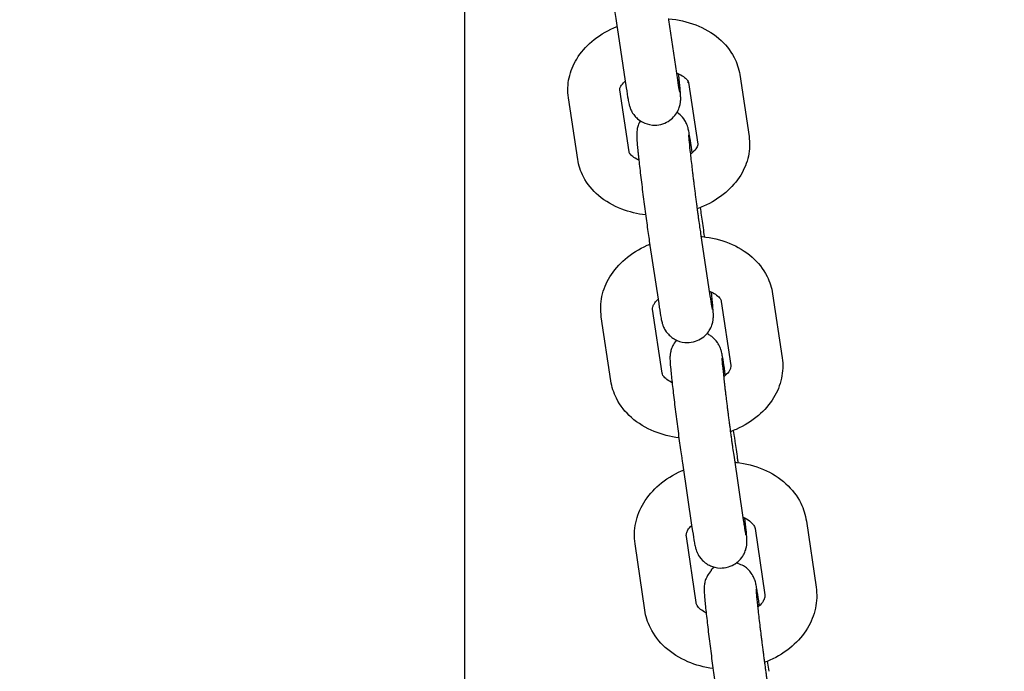
# Model space of a CAD drawing. Units: centimetres. Extents: x -275 to 1775, y -1750 to 1200.
# Drawn here: x 468 to 479, y 25 to 32 of the extents above; entities that cross this region are included whole.
import ezdxf

# ---------------------------------------------------------------- set-up
doc = ezdxf.new("R2010")
doc.units = ezdxf.units.CM
doc.header["$MEASUREMENT"] = 0
doc.layers.add('InterSystem-dimension', color=7, linetype='Continuous')
doc.layers.add('InterSystem-drawing', color=7, linetype='Continuous')
doc.styles.add('GENERATED_STYLE_1', font='arial.ttf')
doc.dimstyles.new('GENERATED_STYLE__6', dxfattribs={"dimtxt": 20, "dimasz": 15.2, "dimexe": 0.18, "dimexo": 5, "dimgap": 0.09, "dimtad": 1, "dimdec": 3, "dimlfac": 0.01, "dimzin": 0, "dimdsep": 46, "dimtxsty": 'GENERATED_STYLE_1', "dimblk": 'ARROWHEAD_2', "dimblk1": 'ARROWHEAD_2', "dimblk2": 'ARROWHEAD_2', "dimcen": 0.09, "dimclrd": 7, "dimclre": 7, "dimclrt": 7, "dimadec": 0, "dimazin": 0, "dimtfac": 1, "dimtdec": 4, "dimtmove": 0, "dimatfit": 3, "dimfxl": 0, "dimtolj": 1, "dimtzin": 0, "dimarcsym": 0})

# ---------------------------------------------------------------- blocks, each defined once
blk = doc.blocks.new('*D13')
at = {"layer": 'InterSystem-dimension', "linetype": 'Continuous'}
for p, q in [((1440.121, 350), (1440.121, 359.78)), ((1450.121, 344.227), (1430.121, 355.774)), ((1455.121, 350), (155, 350)), ((1440.121, -900), (1440.121, 350)), ((1430.121, -894.226), (1450.121, -905.773)), ((1455.121, -900), (155, -900)), ((1440.121, -909.78), (1440.121, -900))]:
    blk.add_line(p, q, dxfattribs=at)
at = {"layer": 'InterSystem-dimension', "insert": (1436.121, -316.783), "char_height": 20, "attachment_point": 7, "rotation": 90, "style": 'GENERATED_STYLE_1'}
blk.add_mtext('\\A1;{\\fArial CE|b0|i0|c238|p34;12,500}', dxfattribs=at)
blk = doc.blocks.new('ARROWHEAD_2')
at = {"color": 0, "linetype": 'Continuous', "lineweight": 0}
for p, q in [((-0.37813, -0.655), (0.37813, 0.655)), ((0, 0), (-1, 0))]:
    blk.add_line(p, q, dxfattribs=at)

msp = doc.modelspace()

# ---------------------------------------------------------------- linework, layer by layer
at = {"layer": 'InterSystem-drawing', "linetype": 'Continuous'}
for p, q in [((473.2484, 39.8181), (473.2484, 12.7957)), ((475.6061, 32.4262), (475.7116, 31.7298)), ((475.0129, 32.3363), (475.1184, 31.6399)), ((476.432, 31.7905), (476.5394, 31.0768)), ((475.8387, 31.7013), (475.9461, 30.9875)), ((475.151, 30.8999), (475.0436, 31.6136)), ((474.5576, 30.8106), (474.4503, 31.5244)), ((475.8828, 30.887), (475.8729, 30.9537)), ((475.9812, 30.2305), (475.9778, 30.2536)), ((475.3858, 29.8654), (475.4942, 29.1422)), ((475.9792, 29.9543), (476.0876, 29.2311)), ((476.2192, 29.1668), (476.3293, 28.4268)), ((476.8126, 29.2552), (476.9228, 28.5152)), ((475.5343, 28.3383), (475.4242, 29.0783)), ((474.9409, 28.2499), (474.8307, 28.9899)), ((476.2671, 28.3129), (476.261, 28.3545)), ((476.3721, 27.6053), (476.3617, 27.6755)), ((476.3621, 27.3896), (476.4732, 26.6404)), ((475.7686, 27.3016), (475.8797, 26.5524)), ((477.2029, 26.6279), (477.3157, 25.8625)), ((475.9273, 25.6856), (475.8144, 26.451)), ((476.6093, 26.5404), (476.7221, 25.775)), ((475.3337, 25.5981), (475.2209, 26.3635)), ((476.6609, 25.6484), (476.6586, 25.6643)), ((476.7723, 24.8901), (476.7552, 25.0071))]:
    msp.add_line(p, q, dxfattribs=at)
for points, knots in [([(474.8851, 33.6983), (474.8823, 33.6908), (474.8801, 33.6844), (474.8784, 33.6786), (474.8721, 33.658), (474.8695, 33.6454), (474.868, 33.6354), (474.8663, 33.6243), (474.8656, 33.6167), (474.8651, 33.6103), (474.8644, 33.6013), (474.8643, 33.595), (474.8642, 33.5894), (474.864, 33.5771), (474.8642, 33.5686), (474.8646, 33.56), (474.8657, 33.5307), (474.8683, 33.5006), (474.872, 33.4598), (474.8731, 33.4483), (474.8743, 33.4361), (474.8755, 33.4232), (474.8768, 33.4102), (474.8782, 33.3964), (474.8797, 33.382), (474.8812, 33.3676), (474.8828, 33.3525), (474.8844, 33.3368), (474.8861, 33.3214), (474.8879, 33.3053), (474.8897, 33.2887), (474.8965, 33.2274), (474.9044, 33.1587), (474.9131, 33.086), (474.9217, 33.0143), (474.9311, 32.9387), (474.9407, 32.8631), (474.9503, 32.7876), (474.9602, 32.7122), (474.9698, 32.6404), (474.9795, 32.5685), (474.9889, 32.5003), (474.9977, 32.4392), (475.003, 32.4021), (475.0081, 32.3676), (475.0129, 32.3363)], [0, 0, 0, 0, 1, 1, 1, 2, 2, 2, 3, 3, 3, 4, 4, 4, 5, 5, 5, 6, 6, 6, 7, 7, 7, 8, 8, 8, 9, 9, 9, 10, 10, 10, 11, 11, 11, 12, 12, 12, 13, 13, 13, 14, 14, 14, 15, 15, 15, 15]), ([(475.6056, 32.4369), (475.6076, 32.4368), (475.6096, 32.4366), (475.6117, 32.4364), (475.7195, 32.4269), (475.8241, 32.4036), (475.9234, 32.3655), (476.0205, 32.3282), (476.1116, 32.2767), (476.1907, 32.2094), (476.2616, 32.1491), (476.3229, 32.0756), (476.3667, 31.9908), (476.3989, 31.9287), (476.4215, 31.8607), (476.432, 31.7905)], [0, 0, 0, 0, 1, 1, 1, 2, 2, 2, 3, 3, 3, 4, 4, 4, 5, 5, 5, 5]), ([(474.4503, 31.5244), (474.4388, 31.6004), (474.4417, 31.6787), (474.4576, 31.7531), (474.4744, 31.8312), (474.5052, 31.905), (474.5459, 31.9716), (474.5925, 32.0477), (474.6519, 32.1147), (474.7193, 32.1722), (474.7958, 32.2375), (474.8829, 32.2908), (474.9761, 32.3323), (474.9877, 32.3375), (474.9994, 32.3425), (475.0112, 32.3473)], [0, 0, 0, 0, 1, 1, 1, 2, 2, 2, 3, 3, 3, 4, 4, 4, 5, 5, 5, 5]), ([(475.1184, 31.6399), (475.1265, 31.5864), (475.1336, 31.5425), (475.1398, 31.5079), (475.1439, 31.4851), (475.1469, 31.4682), (475.1527, 31.445), (475.1539, 31.4401), (475.1553, 31.4348), (475.1572, 31.4281), (475.1587, 31.4231), (475.1605, 31.4173), (475.1633, 31.4095), (475.1663, 31.4009), (475.1699, 31.3905), (475.1794, 31.3718), (475.1865, 31.358), (475.1948, 31.3397), (475.2227, 31.3082), (475.2326, 31.2971), (475.2453, 31.2842), (475.2637, 31.2699), (475.2762, 31.2602), (475.2912, 31.2498), (475.3104, 31.24), (475.3388, 31.2254), (475.3771, 31.2118), (475.4218, 31.2079), (475.4538, 31.2052), (475.4884, 31.2078), (475.5206, 31.2158), (475.5517, 31.2236), (475.5801, 31.2362), (475.6033, 31.2503), (475.6307, 31.2669), (475.6513, 31.2852), (475.6669, 31.3018), (475.6888, 31.3251), (475.7015, 31.3453), (475.7106, 31.3617), (475.7254, 31.3883), (475.7312, 31.4063), (475.7354, 31.4204), (475.7417, 31.441), (475.7437, 31.4535), (475.7452, 31.4634), (475.7469, 31.4745), (475.7476, 31.4821), (475.748, 31.4885), (475.7487, 31.4975), (475.7489, 31.5039), (475.749, 31.5095), (475.7492, 31.5217), (475.7489, 31.5302), (475.7486, 31.5388), (475.7474, 31.5681), (475.7449, 31.5983), (475.7411, 31.6391), (475.7401, 31.6499), (475.739, 31.6614), (475.7379, 31.6734), (475.7367, 31.6856), (475.7354, 31.6985), (475.734, 31.7119), (475.7326, 31.7253), (475.7311, 31.7393), (475.7296, 31.7539), (475.7281, 31.7683), (475.7264, 31.7833), (475.7247, 31.7987)], [0, 0, 0, 0, 1, 1, 1, 2, 2, 2, 3, 3, 3, 4, 4, 4, 5, 5, 5, 6, 6, 6, 7, 7, 7, 8, 8, 8, 9, 9, 9, 10, 10, 10, 11, 11, 11, 12, 12, 12, 13, 13, 13, 14, 14, 14, 15, 15, 15, 16, 16, 16, 17, 17, 17, 18, 18, 18, 19, 19, 19, 20, 20, 20, 21, 21, 21, 22, 22, 22, 23, 23, 23, 23]), ([(475.6997, 31.8086), (475.7107, 31.8046), (475.721, 31.8004), (475.7307, 31.796), (475.7571, 31.7842), (475.7784, 31.771), (475.7944, 31.7586), (475.8109, 31.7457), (475.8216, 31.7337), (475.828, 31.7246), (475.8363, 31.7128), (475.8379, 31.7064), (475.8387, 31.7015), (475.8387, 31.7014), (475.8292, 31.7006), (475.8292, 31.7006)], [0, 0, 0, 0, 1, 1, 1, 2, 2, 2, 3, 3, 3, 4, 4, 4, 5, 5, 5, 5]), ([(475.0436, 31.6136), (475.0429, 31.6183), (475.0426, 31.6227), (475.0457, 31.6328), (475.0476, 31.6391), (475.0511, 31.6475), (475.0573, 31.6577), (475.0661, 31.6724), (475.0807, 31.6908), (475.1022, 31.7101), (475.1038, 31.7115), (475.1054, 31.7129), (475.1071, 31.7144)], [0, 0, 0, 0, 1, 1, 1, 2, 2, 2, 3, 3, 3, 4, 4, 4, 4]), ([(475.7116, 31.7298), (475.7186, 31.684), (475.7246, 31.6465), (475.7291, 31.6209), (475.731, 31.6101), (475.7326, 31.6014), (475.7337, 31.5957), (475.7345, 31.5917), (475.7351, 31.5891), (475.7351, 31.5891)], [0, 0, 0, 0, 1, 1, 1, 2, 2, 2, 3, 3, 3, 3]), ([(475.8729, 30.9537), (475.8646, 31.0088), (475.8573, 31.0547), (475.851, 31.0911), (475.8471, 31.1132), (475.8438, 31.1313), (475.8397, 31.1499), (475.8381, 31.1571), (475.8365, 31.1643), (475.8339, 31.1737), (475.8322, 31.1804), (475.8301, 31.1878), (475.8259, 31.1998), (475.823, 31.2083), (475.8194, 31.2187), (475.81, 31.2375), (475.8032, 31.251), (475.7951, 31.2687), (475.7687, 31.2994), (475.7591, 31.3106), (475.7468, 31.3236), (475.7286, 31.3382), (475.7221, 31.3435), (475.7155, 31.349), (475.7072, 31.3545)], [0, 0, 0, 0, 1, 1, 1, 2, 2, 2, 3, 3, 3, 4, 4, 4, 5, 5, 5, 6, 6, 6, 7, 7, 7, 8, 8, 8, 8]), ([(475.2792, 31.251), (475.2642, 31.2245), (475.2582, 31.2063), (475.2538, 31.1921), (475.2472, 31.1712), (475.2452, 31.1585), (475.2436, 31.1484), (475.2418, 31.1371), (475.2412, 31.1294), (475.2407, 31.123), (475.24, 31.114), (475.2398, 31.1076), (475.2397, 31.102), (475.2395, 31.0901), (475.2397, 31.0818), (475.24, 31.0734), (475.2411, 31.044), (475.2436, 31.0143), (475.2473, 30.9737), (475.2484, 30.9623), (475.2495, 30.9501), (475.2508, 30.9373), (475.2521, 30.9243), (475.2535, 30.9106), (475.2549, 30.8962), (475.2564, 30.8818), (475.258, 30.8667), (475.2597, 30.851), (475.2614, 30.8355), (475.2631, 30.8195), (475.2649, 30.8028), (475.2717, 30.7417), (475.2796, 30.6731), (475.2883, 30.6005), (475.2969, 30.5289), (475.3062, 30.4534), (475.3159, 30.3777), (475.3255, 30.3023), (475.3353, 30.2268), (475.345, 30.1549), (475.3547, 30.0829), (475.3641, 30.0146), (475.3729, 29.9534), (475.3774, 29.9221), (475.3817, 29.8927), (475.3858, 29.8654)], [0, 0, 0, 0, 1, 1, 1, 2, 2, 2, 3, 3, 3, 4, 4, 4, 5, 5, 5, 6, 6, 6, 7, 7, 7, 8, 8, 8, 9, 9, 9, 10, 10, 10, 11, 11, 11, 12, 12, 12, 13, 13, 13, 14, 14, 14, 15, 15, 15, 15]), ([(475.8462, 31.0968), (475.8462, 31.0968), (475.8462, 31.0968), (475.8462, 31.0968), (475.8466, 31.0968), (475.8398, 31.0918), (475.8402, 31.0857), (475.8409, 31.0744), (475.8423, 31.0562), (475.8444, 31.0332), (475.8473, 31.0018), (475.8513, 30.9613), (475.8564, 30.9141), (475.8619, 30.8629), (475.8685, 30.8037), (475.876, 30.7398), (475.8779, 30.7235), (475.8799, 30.707), (475.8819, 30.6902), (475.8839, 30.6733), (475.886, 30.656), (475.8881, 30.6385), (475.8902, 30.6211), (475.8923, 30.6034), (475.8945, 30.5856), (475.8967, 30.568), (475.8989, 30.5503), (475.9011, 30.5325), (475.9033, 30.5146), (475.9056, 30.4966), (475.9079, 30.4785), (475.9102, 30.4603), (475.9125, 30.442), (475.9149, 30.4237), (475.9172, 30.4054), (475.9196, 30.3872), (475.9219, 30.369), (475.9242, 30.3511), (475.9266, 30.3332), (475.9289, 30.3155), (475.9312, 30.2978), (475.9336, 30.2803), (475.9359, 30.2629), (475.9382, 30.2453), (475.9406, 30.2279), (475.9429, 30.2108), (475.9452, 30.1937), (475.9475, 30.1768), (475.9498, 30.1602), (475.952, 30.1439), (475.9542, 30.1278), (475.9564, 30.1121), (475.9646, 30.0537), (475.9723, 30.0002), (475.9792, 29.9543)], [0, 0, 0, 0, 1, 1, 1, 2, 2, 2, 3, 3, 3, 4, 4, 4, 5, 5, 5, 6, 6, 6, 7, 7, 7, 8, 8, 8, 9, 9, 9, 10, 10, 10, 11, 11, 11, 12, 12, 12, 13, 13, 13, 14, 14, 14, 15, 15, 15, 16, 16, 16, 17, 17, 17, 18, 18, 18, 18]), ([(475.9461, 30.9875), (475.9468, 30.9829), (475.947, 30.9784), (475.944, 30.9684), (475.9421, 30.9621), (475.9386, 30.9537), (475.9324, 30.9434), (475.9236, 30.9288), (475.909, 30.9104), (475.8875, 30.8911), (475.8796, 30.884), (475.8708, 30.8769), (475.8612, 30.8697)], [0, 0, 0, 0, 1, 1, 1, 2, 2, 2, 3, 3, 3, 4, 4, 4, 4]), ([(476.5394, 31.0768), (476.5509, 31.0007), (476.548, 30.9225), (476.5321, 30.8481), (476.5153, 30.77), (476.4845, 30.6962), (476.4438, 30.6296), (476.3972, 30.5534), (476.3378, 30.4865), (476.2704, 30.429), (476.1939, 30.3637), (476.1068, 30.3104), (476.0136, 30.2688), (475.9892, 30.258), (475.9643, 30.2479), (475.9391, 30.2386)], [0, 0, 0, 0, 1, 1, 1, 2, 2, 2, 3, 3, 3, 4, 4, 4, 5, 5, 5, 5]), ([(475.2648, 30.8025), (475.2628, 30.8033), (475.2608, 30.8042), (475.2588, 30.8051), (475.2325, 30.817), (475.2113, 30.8302), (475.1953, 30.8426), (475.1788, 30.8555), (475.1681, 30.8674), (475.1617, 30.8766), (475.1534, 30.8883), (475.1518, 30.8948), (475.151, 30.8997), (475.151, 30.8998), (475.1562, 30.8995), (475.1563, 30.8995)], [0, 0, 0, 0, 1, 1, 1, 2, 2, 2, 3, 3, 3, 4, 4, 4, 5, 5, 5, 5]), ([(475.3432, 30.1684), (475.2478, 30.1797), (475.1545, 30.2018), (475.0663, 30.2357), (474.9692, 30.2729), (474.8781, 30.3244), (474.799, 30.3917), (474.7281, 30.4521), (474.6668, 30.5256), (474.623, 30.6103), (474.5908, 30.6725), (474.5682, 30.7405), (474.5576, 30.8106)], [0, 0, 0, 0, 1, 1, 1, 2, 2, 2, 3, 3, 3, 4, 4, 4, 4]), ([(476.0256, 29.9143), (476.0244, 29.9232), (476.0232, 29.9321), (476.0221, 29.941), (476.0124, 30.013), (476.0029, 30.0813), (475.9941, 30.1425), (475.9896, 30.1738), (475.9853, 30.2032), (475.9812, 30.2305)], [0, 0, 0, 0, 1, 1, 1, 2, 2, 2, 3, 3, 3, 3]), ([(475.9843, 29.9187), (475.9888, 29.9183), (475.9932, 29.9178), (475.9977, 29.9174), (476.1055, 29.9064), (476.2113, 29.8813), (476.3102, 29.8412), (476.4066, 29.8021), (476.4967, 29.7487), (476.5744, 29.68), (476.6447, 29.6179), (476.7049, 29.5431), (476.7479, 29.4578), (476.7798, 29.3946), (476.8021, 29.3259), (476.8126, 29.2552)], [0, 0, 0, 0, 1, 1, 1, 2, 2, 2, 3, 3, 3, 4, 4, 4, 5, 5, 5, 5]), ([(474.8307, 28.9899), (474.819, 29.0683), (474.8219, 29.1489), (474.8383, 29.2258), (474.8554, 29.3059), (474.8869, 29.382), (474.9288, 29.4508), (474.976, 29.5283), (475.0362, 29.5968), (475.1047, 29.6555), (475.1814, 29.7213), (475.2687, 29.775), (475.3622, 29.8168), (475.3718, 29.8211), (475.3815, 29.8252), (475.3912, 29.8293)], [0, 0, 0, 0, 1, 1, 1, 2, 2, 2, 3, 3, 3, 4, 4, 4, 5, 5, 5, 5]), ([(476.0791, 29.2874), (476.0925, 29.2822), (476.105, 29.2766), (476.1164, 29.2708), (476.1419, 29.2577), (476.1622, 29.2435), (476.1773, 29.2302), (476.1936, 29.2159), (476.2036, 29.2027), (476.2097, 29.1923), (476.2158, 29.1816), (476.2181, 29.1739), (476.2192, 29.1668)], [0, 0, 0, 0, 1, 1, 1, 2, 2, 2, 3, 3, 3, 4, 4, 4, 4]), ([(475.4242, 29.0783), (475.423, 29.0863), (475.423, 29.0943), (475.4267, 29.1069), (475.4292, 29.1153), (475.4334, 29.1255), (475.4405, 29.1375), (475.4501, 29.1536), (475.4652, 29.1727), (475.4867, 29.1924)], [0, 0, 0, 0, 1, 1, 1, 2, 2, 2, 3, 3, 3, 3]), ([(475.4942, 29.1422), (475.5024, 29.0871), (475.5097, 29.0412), (475.516, 29.0049), (475.5199, 28.9827), (475.5232, 28.9646), (475.5273, 28.946), (475.5289, 28.9388), (475.5306, 28.9316), (475.5331, 28.9222), (475.5349, 28.9155), (475.5369, 28.9081), (475.5411, 28.8961), (475.5441, 28.8876), (475.5476, 28.8772), (475.557, 28.8584), (475.5638, 28.845), (475.5719, 28.8272), (475.5983, 28.7965), (475.6079, 28.7853), (475.6203, 28.7723), (475.6385, 28.7578), (475.6508, 28.7479), (475.6661, 28.7373), (475.6852, 28.7271), (475.7135, 28.7121), (475.7515, 28.6978), (475.7968, 28.6934), (475.8287, 28.6903), (475.8637, 28.6924), (475.8961, 28.7002), (475.9273, 28.7077), (475.9558, 28.72), (475.9793, 28.734), (476.0069, 28.7503), (476.0279, 28.7685), (476.0437, 28.7851), (476.0658, 28.8082), (476.0785, 28.8283), (476.0878, 28.8449), (476.1028, 28.8714), (476.1089, 28.8896), (476.1133, 28.9038), (476.1198, 28.9247), (476.1218, 28.9374), (476.1234, 28.9475), (476.1252, 28.9588), (476.1259, 28.9665), (476.1264, 28.9729), (476.1271, 28.9819), (476.1272, 28.9883), (476.1273, 28.9939), (476.1276, 29.0059), (476.1273, 29.0142), (476.127, 29.0225), (476.1259, 29.052), (476.1234, 29.0817), (476.1197, 29.1222), (476.1158, 29.1647), (476.1104, 29.2169), (476.1039, 29.2769)], [0, 0, 0, 0, 1, 1, 1, 2, 2, 2, 3, 3, 3, 4, 4, 4, 5, 5, 5, 6, 6, 6, 7, 7, 7, 8, 8, 8, 9, 9, 9, 10, 10, 10, 11, 11, 11, 12, 12, 12, 13, 13, 13, 14, 14, 14, 15, 15, 15, 16, 16, 16, 17, 17, 17, 18, 18, 18, 19, 19, 19, 20, 20, 20, 20]), ([(476.0876, 29.2311), (476.0948, 29.1831), (476.1011, 29.1432), (476.1059, 29.1149), (476.1081, 29.1024), (476.1099, 29.0922), (476.1113, 29.085), (476.1124, 29.0793), (476.1125, 29.0744), (476.1134, 29.0744), (476.1135, 29.0744), (476.1135, 29.0743), (476.1135, 29.0743)], [0, 0, 0, 0, 1, 1, 1, 2, 2, 2, 3, 3, 3, 4, 4, 4, 4]), ([(475.6998, 28.7189), (475.679, 28.6949), (475.6674, 28.6748), (475.6591, 28.6585), (475.6456, 28.632), (475.6402, 28.6146), (475.6365, 28.601), (475.6313, 28.5822), (475.6295, 28.5707), (475.6282, 28.5614), (475.6268, 28.551), (475.6262, 28.5437), (475.6258, 28.5376), (475.6253, 28.5286), (475.6251, 28.5221), (475.6251, 28.5164), (475.625, 28.5027), (475.6254, 28.4932), (475.6259, 28.483), (475.6273, 28.454), (475.63, 28.4218), (475.634, 28.3795), (475.6384, 28.3321), (475.6446, 28.2738), (475.652, 28.207), (475.6589, 28.1448), (475.667, 28.0755), (475.6758, 28.0025), (475.6845, 27.9303), (475.6939, 27.8545), (475.7035, 27.7789), (475.7132, 27.7035), (475.723, 27.6283), (475.7326, 27.557), (475.7423, 27.4855), (475.7517, 27.4181), (475.7604, 27.3579), (475.7632, 27.3383), (475.7659, 27.3195), (475.7686, 27.3016)], [0, 0, 0, 0, 1, 1, 1, 2, 2, 2, 3, 3, 3, 4, 4, 4, 5, 5, 5, 6, 6, 6, 7, 7, 7, 8, 8, 8, 9, 9, 9, 10, 10, 10, 11, 11, 11, 12, 12, 12, 13, 13, 13, 13]), ([(476.261, 28.3545), (476.2526, 28.411), (476.2451, 28.4589), (476.2386, 28.4971), (476.2366, 28.5087), (476.2347, 28.5194), (476.2329, 28.5294), (476.2311, 28.5393), (476.2293, 28.5485), (476.2275, 28.5575), (476.2256, 28.5664), (476.2238, 28.5748), (476.2212, 28.5853), (476.2189, 28.5945), (476.2171, 28.6035), (476.2087, 28.6256), (476.2054, 28.6344), (476.2014, 28.6453), (476.1912, 28.6641), (476.1829, 28.6794), (476.1732, 28.7002), (476.138, 28.7352), (476.127, 28.7461), (476.1134, 28.7581), (476.0943, 28.7709), (476.0826, 28.7789), (476.07, 28.7874), (476.0537, 28.795)], [0, 0, 0, 0, 1, 1, 1, 2, 2, 2, 3, 3, 3, 4, 4, 4, 5, 5, 5, 6, 6, 6, 7, 7, 7, 8, 8, 8, 9, 9, 9, 9]), ([(476.2251, 28.5148), (476.2251, 28.5148), (476.2251, 28.5144), (476.2251, 28.5138), (476.2252, 28.5112), (476.2256, 28.504), (476.2263, 28.4942), (476.2275, 28.4774), (476.2297, 28.4525), (476.2326, 28.422), (476.2363, 28.384), (476.2413, 28.337), (476.2472, 28.2836), (476.2487, 28.2697), (476.2503, 28.2552), (476.252, 28.2404), (476.2537, 28.2254), (476.2555, 28.21), (476.2573, 28.1943), (476.2591, 28.1786), (476.261, 28.1625), (476.2629, 28.1461), (476.2648, 28.1299), (476.2668, 28.1134), (476.2688, 28.0967), (476.2708, 28.0798), (476.2728, 28.0626), (476.275, 28.0453), (476.2771, 28.0277), (476.2793, 28.0099), (476.2815, 27.992), (476.2837, 27.974), (476.2859, 27.956), (476.2882, 27.9379), (476.2904, 27.92), (476.2927, 27.902), (476.295, 27.884), (476.2973, 27.8659), (476.2996, 27.8479), (476.3019, 27.8298), (476.3042, 27.8115), (476.3066, 27.7933), (476.309, 27.7752), (476.3113, 27.7571), (476.3137, 27.739), (476.3161, 27.7211), (476.3184, 27.7035), (476.3207, 27.686), (476.323, 27.6687), (476.3253, 27.6515), (476.3276, 27.6345), (476.3299, 27.6177), (476.3322, 27.6007), (476.3345, 27.584), (476.3368, 27.5676), (476.339, 27.5512), (476.3412, 27.5351), (476.3434, 27.5194), (476.3456, 27.5039), (476.3477, 27.4888), (476.3498, 27.4741), (476.3541, 27.4441), (476.3582, 27.4158), (476.3621, 27.3896)], [0, 0, 0, 0, 1, 1, 1, 2, 2, 2, 3, 3, 3, 4, 4, 4, 5, 5, 5, 6, 6, 6, 7, 7, 7, 8, 8, 8, 9, 9, 9, 10, 10, 10, 11, 11, 11, 12, 12, 12, 13, 13, 13, 14, 14, 14, 15, 15, 15, 16, 16, 16, 17, 17, 17, 18, 18, 18, 19, 19, 19, 20, 20, 20, 21, 21, 21, 21]), ([(476.9228, 28.5152), (476.9345, 28.4367), (476.9316, 28.3562), (476.9152, 28.2793), (476.8981, 28.1991), (476.8666, 28.123), (476.8247, 28.0542), (476.7775, 27.9767), (476.7173, 27.9083), (476.6488, 27.8495), (476.5721, 27.7838), (476.4848, 27.73), (476.3913, 27.6883), (476.3692, 27.6784), (476.3468, 27.6692), (476.3241, 27.6607)], [0, 0, 0, 0, 1, 1, 1, 2, 2, 2, 3, 3, 3, 4, 4, 4, 5, 5, 5, 5]), ([(476.3293, 28.4268), (476.3305, 28.4187), (476.3304, 28.4108), (476.3267, 28.3981), (476.3243, 28.3898), (476.3201, 28.3795), (476.3129, 28.3675), (476.3028, 28.3506), (476.2867, 28.3303), (476.2634, 28.3095), (476.2579, 28.3047), (476.2521, 28.2998), (476.2459, 28.2949)], [0, 0, 0, 0, 1, 1, 1, 2, 2, 2, 3, 3, 3, 4, 4, 4, 4]), ([(475.6496, 28.2282), (475.6453, 28.2302), (475.6411, 28.2322), (475.637, 28.2343), (475.6116, 28.2473), (475.5912, 28.2615), (475.5762, 28.2748), (475.5599, 28.2892), (475.5499, 28.3023), (475.5438, 28.3128), (475.5377, 28.3234), (475.5354, 28.3311), (475.5343, 28.3383)], [0, 0, 0, 0, 1, 1, 1, 2, 2, 2, 3, 3, 3, 4, 4, 4, 4]), ([(475.7281, 27.5908), (475.6298, 27.603), (475.5337, 27.6271), (475.4432, 27.6638), (475.3469, 27.7029), (475.2568, 27.7564), (475.179, 27.8251), (475.1088, 27.8871), (475.0486, 27.962), (475.0055, 28.0473), (474.9737, 28.1104), (474.9514, 28.1792), (474.9409, 28.2499)], [0, 0, 0, 0, 1, 1, 1, 2, 2, 2, 3, 3, 3, 4, 4, 4, 4]), ([(476.4143, 27.3033), (476.4122, 27.319), (476.4101, 27.3345), (476.4081, 27.3499), (476.3984, 27.4213), (476.389, 27.4888), (476.3803, 27.549), (476.3775, 27.5685), (476.3748, 27.5873), (476.3721, 27.6053)], [0, 0, 0, 0, 1, 1, 1, 2, 2, 2, 3, 3, 3, 3]), ([(476.3742, 27.3079), (476.3808, 27.3072), (476.3873, 27.3066), (476.3939, 27.3058), (476.5016, 27.2936), (476.6072, 27.2668), (476.7056, 27.2249), (476.8013, 27.1841), (476.8904, 27.129), (476.967, 27.059), (477.0368, 26.9954), (477.0962, 26.9191), (477.1386, 26.8332), (477.1703, 26.7689), (477.1924, 26.6994), (477.2029, 26.6279)], [0, 0, 0, 0, 1, 1, 1, 2, 2, 2, 3, 3, 3, 4, 4, 4, 5, 5, 5, 5]), ([(475.2209, 26.3635), (475.209, 26.4442), (475.2119, 26.527), (475.2287, 26.6062), (475.2461, 26.6885), (475.2782, 26.7667), (475.3212, 26.8376), (475.3689, 26.9164), (475.4298, 26.9863), (475.4993, 27.0462), (475.5762, 27.1124), (475.6637, 27.1666), (475.7574, 27.2085), (475.7652, 27.212), (475.773, 27.2154), (475.7809, 27.2187)], [0, 0, 0, 0, 1, 1, 1, 2, 2, 2, 3, 3, 3, 4, 4, 4, 5, 5, 5, 5]), ([(475.8797, 26.5524), (475.8881, 26.4958), (475.8956, 26.448), (475.9021, 26.4098), (475.9041, 26.3982), (475.906, 26.3874), (475.9078, 26.3774), (475.9096, 26.3675), (475.9114, 26.3583), (475.9132, 26.3493), (475.915, 26.3405), (475.9169, 26.332), (475.9195, 26.3216), (475.9218, 26.3124), (475.9236, 26.3034), (475.932, 26.2813), (475.9353, 26.2725), (475.9393, 26.2616), (475.9495, 26.2428), (475.9578, 26.2275), (475.9674, 26.2066), (476.0027, 26.1716), (476.0136, 26.1608), (476.0276, 26.1486), (476.0466, 26.1357), (476.0598, 26.1268), (476.0757, 26.1177), (476.0947, 26.1094), (476.1241, 26.0967), (476.1618, 26.0861), (476.204, 26.0846), (476.236, 26.0835), (476.2699, 26.0879), (476.3006, 26.0971), (476.3313, 26.1063), (476.3585, 26.12), (476.3806, 26.1347), (476.4073, 26.1524), (476.4266, 26.1712), (476.4411, 26.188), (476.462, 26.2121), (476.4737, 26.2321), (476.482, 26.2484), (476.4955, 26.2749), (476.5005, 26.2923), (476.5043, 26.3059), (476.5094, 26.3246), (476.5111, 26.3362), (476.5124, 26.3455), (476.5139, 26.3559), (476.5144, 26.3631), (476.5148, 26.3692), (476.5154, 26.3783), (476.5156, 26.3847), (476.5156, 26.3904), (476.5157, 26.4041), (476.5153, 26.4137), (476.5148, 26.4239), (476.5134, 26.4529), (476.5107, 26.4851), (476.5067, 26.5273), (476.5031, 26.5657), (476.4984, 26.6111), (476.4928, 26.6625)], [0, 0, 0, 0, 1, 1, 1, 2, 2, 2, 3, 3, 3, 4, 4, 4, 5, 5, 5, 6, 6, 6, 7, 7, 7, 8, 8, 8, 9, 9, 9, 10, 10, 10, 11, 11, 11, 12, 12, 12, 13, 13, 13, 14, 14, 14, 15, 15, 15, 16, 16, 16, 17, 17, 17, 18, 18, 18, 19, 19, 19, 20, 20, 20, 21, 21, 21, 21]), ([(476.4683, 26.6738), (476.4838, 26.6673), (476.4981, 26.6602), (476.5111, 26.6528), (476.536, 26.6385), (476.5556, 26.6232), (476.57, 26.6087), (476.5862, 26.5926), (476.5959, 26.5778), (476.6016, 26.5654), (476.6059, 26.5562), (476.6082, 26.5482), (476.6093, 26.5404)], [0, 0, 0, 0, 1, 1, 1, 2, 2, 2, 3, 3, 3, 4, 4, 4, 4]), ([(475.8144, 26.451), (475.8128, 26.4623), (475.8131, 26.4735), (475.8174, 26.4886), (475.8202, 26.499), (475.8251, 26.511), (475.8331, 26.5246), (475.8426, 26.5408), (475.8566, 26.5592), (475.876, 26.5779)], [0, 0, 0, 0, 1, 1, 1, 2, 2, 2, 3, 3, 3, 3]), ([(476.4732, 26.6404), (476.4751, 26.628), (476.4769, 26.6161), (476.4786, 26.6047), (476.4804, 26.5932), (476.4821, 26.5821), (476.4837, 26.5717), (476.4853, 26.5613), (476.4869, 26.5515), (476.4883, 26.5423), (476.4898, 26.5333), (476.4912, 26.5248), (476.4925, 26.5171), (476.4948, 26.5032), (476.4969, 26.4915), (476.4985, 26.4827), (476.4999, 26.4755), (476.5009, 26.4701), (476.5014, 26.4678), (476.5016, 26.4671), (476.5017, 26.4668), (476.5017, 26.4668)], [0, 0, 0, 0, 1, 1, 1, 2, 2, 2, 3, 3, 3, 4, 4, 4, 5, 5, 5, 6, 6, 6, 7, 7, 7, 7]), ([(476.6586, 25.6643), (476.6501, 25.7224), (476.6424, 25.7722), (476.6357, 25.8123), (476.6338, 25.8237), (476.632, 25.8344), (476.6302, 25.8444), (476.6285, 25.8543), (476.6268, 25.8636), (476.6251, 25.8724), (476.6234, 25.881), (476.6217, 25.8892), (476.6198, 25.8977), (476.618, 25.9059), (476.6162, 25.914), (476.6128, 25.9258), (476.6113, 25.9313), (476.6094, 25.9376), (476.6063, 25.9466), (476.6033, 25.9551), (476.5998, 25.9655), (476.5903, 25.9842), (476.5835, 25.9978), (476.5754, 26.0156), (476.5488, 26.0464), (476.5392, 26.0575), (476.5274, 26.0706), (476.5092, 26.0851), (476.4968, 26.095), (476.4794, 26.1056), (476.4603, 26.1157), (476.441, 26.1259), (476.4184, 26.1354), (476.3908, 26.142)], [0, 0, 0, 0, 1, 1, 1, 2, 2, 2, 3, 3, 3, 4, 4, 4, 5, 5, 5, 6, 6, 6, 7, 7, 7, 8, 8, 8, 9, 9, 9, 10, 10, 10, 11, 11, 11, 11]), ([(476.1039, 26.0573), (476.0819, 26.0342), (476.069, 26.014), (476.0597, 25.9975), (476.0448, 25.9709), (476.0385, 25.9527), (476.0341, 25.9385), (476.0276, 25.9176), (476.0256, 25.905), (476.024, 25.8949), (476.0223, 25.8836), (476.0215, 25.8759), (476.021, 25.8695), (476.0204, 25.8605), (476.0202, 25.8541), (476.0201, 25.8486), (476.0199, 25.8365), (476.0201, 25.8282), (476.0204, 25.8198), (476.0215, 25.7904), (476.024, 25.7607), (476.0278, 25.7201), (476.032, 25.6738), (476.038, 25.616), (476.0454, 25.5492), (476.0521, 25.488), (476.0601, 25.4195), (476.0688, 25.3468), (476.0774, 25.2752), (476.0867, 25.1997), (476.0963, 25.124), (476.1059, 25.0486), (476.1158, 24.9731), (476.1254, 24.9012), (476.1351, 24.8292), (476.1446, 24.761), (476.1533, 24.6997), (476.1559, 24.6819), (476.1584, 24.6646), (476.1608, 24.6481)], [0, 0, 0, 0, 1, 1, 1, 2, 2, 2, 3, 3, 3, 4, 4, 4, 5, 5, 5, 6, 6, 6, 7, 7, 7, 8, 8, 8, 9, 9, 9, 10, 10, 10, 11, 11, 11, 12, 12, 12, 13, 13, 13, 13]), ([(477.3157, 25.8625), (477.3276, 25.7819), (477.3247, 25.6991), (477.3079, 25.6198), (477.2904, 25.5376), (477.2583, 25.4593), (477.2154, 25.3884), (477.1677, 25.3096), (477.1068, 25.2398), (477.0373, 25.1798), (476.9604, 25.1136), (476.8729, 25.0594), (476.7792, 25.0175), (476.7593, 25.0086), (476.739, 25.0002), (476.7186, 24.9924)], [0, 0, 0, 0, 1, 1, 1, 2, 2, 2, 3, 3, 3, 4, 4, 4, 5, 5, 5, 5]), ([(476.62, 25.8429), (476.62, 25.8429), (476.62, 25.8426), (476.6201, 25.842), (476.6202, 25.8395), (476.6205, 25.8324), (476.6212, 25.8227), (476.6224, 25.806), (476.6246, 25.7814), (476.6275, 25.7511), (476.6312, 25.7133), (476.6361, 25.6664), (476.642, 25.6132), (476.6482, 25.5571), (476.6555, 25.4938), (476.6635, 25.4266), (476.6655, 25.4097), (476.6676, 25.3925), (476.6697, 25.3752), (476.6718, 25.3576), (476.674, 25.3398), (476.6762, 25.3219), (476.6784, 25.304), (476.6807, 25.2859), (476.6829, 25.2678), (476.6852, 25.2499), (476.6874, 25.2319), (476.6897, 25.2139), (476.692, 25.1959), (476.6943, 25.1778), (476.6966, 25.1598), (476.699, 25.1415), (476.7013, 25.1233), (476.7037, 25.1051), (476.706, 25.087), (476.7084, 25.069), (476.7108, 25.0511), (476.7131, 25.0334), (476.7154, 25.0159), (476.7177, 24.9986), (476.72, 24.9814), (476.7223, 24.9643), (476.7246, 24.9475), (476.7269, 24.9305), (476.7292, 24.9138), (476.7315, 24.8974), (476.7337, 24.881), (476.736, 24.8649), (476.7382, 24.8491), (476.7403, 24.8336), (476.7425, 24.8185), (476.7446, 24.8037), (476.748, 24.7797), (476.7513, 24.7568), (476.7545, 24.7353)], [0, 0, 0, 0, 1, 1, 1, 2, 2, 2, 3, 3, 3, 4, 4, 4, 5, 5, 5, 6, 6, 6, 7, 7, 7, 8, 8, 8, 9, 9, 9, 10, 10, 10, 11, 11, 11, 12, 12, 12, 13, 13, 13, 14, 14, 14, 15, 15, 15, 16, 16, 16, 17, 17, 17, 18, 18, 18, 18]), ([(476.7221, 25.775), (476.7238, 25.7638), (476.7234, 25.7525), (476.7192, 25.7374), (476.7164, 25.7271), (476.7115, 25.715), (476.7035, 25.7014), (476.6923, 25.6823), (476.6746, 25.6601), (476.6496, 25.6379), (476.6466, 25.6352), (476.6434, 25.6325), (476.6401, 25.6298)], [0, 0, 0, 0, 1, 1, 1, 2, 2, 2, 3, 3, 3, 4, 4, 4, 4]), ([(476.0438, 25.5635), (476.0374, 25.5666), (476.0313, 25.5699), (476.0255, 25.5732), (476.0006, 25.5875), (475.981, 25.6029), (475.9666, 25.6173), (475.9504, 25.6335), (475.9407, 25.6483), (475.935, 25.6606), (475.9307, 25.6699), (475.9284, 25.6779), (475.9273, 25.6856)], [0, 0, 0, 0, 1, 1, 1, 2, 2, 2, 3, 3, 3, 4, 4, 4, 4]), ([(476.1226, 24.9227), (476.0218, 24.9358), (475.9233, 24.9618), (475.831, 25.0012), (475.7353, 25.0419), (475.6462, 25.0971), (475.5696, 25.167), (475.4998, 25.2307), (475.4404, 25.3069), (475.398, 25.3929), (475.3663, 25.4571), (475.3442, 25.5267), (475.3337, 25.5981)], [0, 0, 0, 0, 1, 1, 1, 2, 2, 2, 3, 3, 3, 4, 4, 4, 4])]:
    msp.add_open_spline(points, degree=3, knots=knots, dxfattribs=at)
msp.add_open_spline([(476.1364, 26.0925), (476.1201, 26.0806), (476.1069, 26.0684), (476.0959, 26.0569)], degree=3, dxfattribs=at)

# ---------------------------------------------------------------- dimensions: what is measured, and where the dimension line sits
at = {"layer": 'InterSystem-dimension', "linetype": 'Continuous'}
dim = msp.add_linear_dim(base=(1440.1208, 350), p1=(150, -900), p2=(150, 350), angle=90, dimstyle='GENERATED_STYLE__6', dxfattribs=at)
dim.commit()
dim.dimension.update_dxf_attribs({"geometry": '*D13', "text_midpoint": (1426.1208, -275), "dimtype": 160, "text_rotation": 90})

doc.saveas('drawing.dxf')
